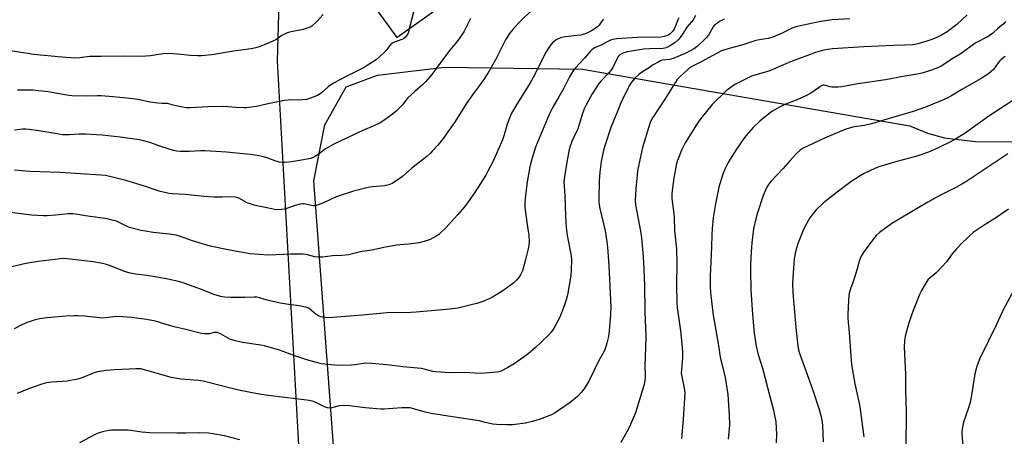
# Model space of a CAD drawing. Units: inches. Extents: x 1201771 to 1207771, y 553457 to 557457.
# Drawn here: x 1205143 to 1205597, y 553749 to 553942 of the extents above; entities that cross this region are included whole.
import ezdxf

# ---------------------------------------------------------------- set-up
doc = ezdxf.new("R2010")
doc.units = ezdxf.units.IN
doc.header["$MEASUREMENT"] = 0
for name, color, linetype in [('BLDG-Footprint', 5, 'Continuous'), ('NTRL-Farm Land', 3, 'Continuous'), ('NTRL-Pasture Land', 2, 'Continuous'), ('Undefined', 1, 'Continuous')]:
    doc.layers.add(name, color=color, linetype=linetype)

msp = doc.modelspace()

# ---------------------------------------------------------------- linework, layer by layer
at = {"layer": 'BLDG-Footprint', "elevation": 493.83}
msp.add_lwpolyline([(1205334.55, 553945.59), (1205317.25, 553933.29), (1205308.66, 553945.16), (1205326.41, 553956.93)], close=True, dxfattribs=at)
at = {"layer": 'NTRL-Farm Land'}
msp.add_lwpolyline([(1205615.6, 553456.95), (1205366.31, 553456.98), (1205357.16, 553460.69), (1205349.26, 553464.16), (1205342.65, 553467.6), (1205334.68, 553472.17), (1205325.24, 553477.93), (1205311.84, 553486.39), (1205311.49, 553536.25), (1205306.05, 553610.19), (1205294.35, 553691.52), (1205289.95, 553715.92), (1205280.04, 553850.62), (1205278.75, 553867.11), (1205283.87, 553893.07), (1205293.76, 553910.51), (1205308.15, 553915.92), (1205339.05, 553919.67), (1205402.68, 553918.65), (1205553.48, 553892.58), (1205561.72, 553889.17), (1205569.41, 553887.02), (1205583.78, 553885.25), (1205616.88, 553884.96)], dxfattribs=at)
at = {"layer": 'NTRL-Pasture Land'}
msp.add_polyline3d([(1205124.72, 553965.04, 0), (1205168.63, 554006.05, 0), (1205263.47, 553976.93, 0), (1205261.86, 553922.34, 0), (1205271.89, 553742.4, 0), (1205293.01, 553589.08, 0), (1205306.95, 553494.29, 0), (1205185.49, 553477.16, 0), (1205171.29, 553522.09, 0), (1205164.62, 553528.3, 0), (1205157.86, 553527.15, 0), (1205152.9, 553522.3, 0), (1205150.95, 553512.51, 0), (1205148.87, 553491.68, 0), (1205085.3, 553505.26, 0)], dxfattribs=at)
at = {"layer": 'Undefined'}
for points, elevation in [([(1205323.85, 553955.23), (1205324.05, 553953.69), (1205325.01, 553948.8), (1205325.09, 553947.36), (1205324.75, 553945.03), (1205322.81, 553937.25)], 494), ([(1205283.11, 553943.98), (1205280.14, 553940.65), (1205277.86, 553938.52), (1205277.4, 553938.21), (1205276.65, 553937.85), (1205273.96, 553936.98), (1205267.65, 553935.7), (1205266.25, 553935.31), (1205264.12, 553934.29), (1205261.23, 553932.25), (1205259.98, 553931.55), (1205254.04, 553929.16), (1205252.13, 553928.56), (1205249.9, 553928.13), (1205241.73, 553927.07), (1205231.83, 553925.26), (1205226.98, 553924.82), (1205225.23, 553924.79), (1205221.97, 553924.94), (1205215.91, 553925.66), (1205211.88, 553925.88), (1205209.4, 553925.69), (1205203.48, 553924.89), (1205199.19, 553924.57), (1205191.48, 553924.62), (1205180.83, 553924.52), (1205176.75, 553924.6), (1205175.4, 553924.51), (1205170.89, 553923.95), (1205168.88, 553923.83), (1205162.64, 553924.22), (1205149.64, 553925.5), (1205147.05, 553925.84), (1205137.98, 553927.27)], 496), ([(1205454.67, 553943.52), (1205453.59, 553941.42), (1205452.91, 553940.47), (1205450.8, 553938.05), (1205449.06, 553935.24), (1205447.71, 553933.3), (1205446.7, 553932.23), (1205445.14, 553930.88), (1205442.72, 553929.35), (1205441.21, 553928.57), (1205439.81, 553928.19), (1205433.45, 553928.04), (1205430.74, 553927.87), (1205428.98, 553927.63), (1205423.42, 553926.62), (1205421.68, 553926.22), (1205420.86, 553925.9), (1205419.87, 553925.28), (1205419.08, 553924.48), (1205416.78, 553919.83), (1205415.91, 553918.29), (1205414.81, 553916.98), (1205411.2, 553913.36), (1205410.16, 553912.09), (1205407.12, 553907.23), (1205404.16, 553901.86), (1205403.43, 553900.34), (1205402.8, 553898.74), (1205401, 553892.71), (1205400.46, 553891.17), (1205399.93, 553889.91), (1205397.74, 553885.32), (1205396.95, 553883.2), (1205396.48, 553881.54), (1205395.42, 553875.72), (1205394.31, 553869.02), (1205394.06, 553866.65), (1205394.12, 553864.69), (1205394.56, 553860.31), (1205394.74, 553850.76), (1205395.07, 553845.71), (1205395.56, 553841.98), (1205397.3, 553833.28), (1205397.53, 553831.02), (1205397.36, 553825.77), (1205397.2, 553823.44), (1205395.68, 553814.5), (1205395.12, 553812.25), (1205394.24, 553809.5), (1205392.14, 553804.27), (1205389.9, 553799.89), (1205389.01, 553798.41), (1205388.15, 553797.28), (1205386.84, 553795.78), (1205380.96, 553790.26), (1205377.45, 553787.11), (1205375.8, 553785.86), (1205371.08, 553782.72), (1205368.28, 553780.96), (1205365.79, 553779.59), (1205364.75, 553779.21), (1205363.41, 553778.91), (1205357.69, 553778.35), (1205355.41, 553778.31), (1205348.27, 553778.76), (1205341.28, 553778.62), (1205335.08, 553779.01), (1205333.66, 553779.22), (1205329.65, 553780.24), (1205328.27, 553780.49), (1205320.03, 553781.29), (1205312.4, 553782.23), (1205305.59, 553782.92), (1205302.71, 553782.94), (1205297.69, 553782.26), (1205295.98, 553782.11), (1205290.33, 553781.94), (1205288.26, 553782.01), (1205282.4, 553782.66), (1205279.98, 553783.24), (1205275.51, 553784.62), (1205270.57, 553786.28), (1205262.98, 553789.07), (1205256.14, 553790.94), (1205254.4, 553791.3), (1205245.87, 553792.5), (1205242.12, 553793.41), (1205240.17, 553794.07), (1205235.82, 553796.54), (1205235.03, 553796.89), (1205234.22, 553797.11), (1205233.47, 553797.17), (1205232.71, 553797.11), (1205230.7, 553796.59), (1205229.86, 553796.5), (1205228.44, 553796.5), (1205227.02, 553796.65), (1205219.78, 553798.52), (1205214.47, 553799.72), (1205210.8, 553800.91), (1205205.8, 553802.34), (1205201.66, 553803.17), (1205194.72, 553804.04), (1205190.66, 553804.43), (1205187.82, 553804.57), (1205186.44, 553804.46), (1205182.91, 553803.92), (1205181.42, 553803.85), (1205173.1, 553804.63), (1205170.24, 553804.82), (1205168.15, 553804.85), (1205164.59, 553804.72), (1205155.78, 553803.89), (1205152.37, 553803.4), (1205149.88, 553802.8), (1205146.28, 553801.61), (1205143.88, 553800.52), (1205140.72, 553798.9)], 484), ([(1205380.77, 553947.38), (1205373.1, 553939.88), (1205370.3, 553936.81), (1205369.01, 553935.21), (1205367.19, 553932.26), (1205362.5, 553922.92), (1205359.39, 553917.34), (1205356.75, 553913.37), (1205351.89, 553906.8), (1205349.03, 553902.69), (1205343.93, 553894.6), (1205338.36, 553886.69), (1205335.9, 553883.68), (1205333.54, 553880.98), (1205332.52, 553879.92), (1205330.85, 553878.36), (1205324, 553872.93), (1205319.64, 553869.2), (1205316.64, 553867), (1205314.96, 553865.93), (1205313.33, 553865.32), (1205311.37, 553864.81), (1205305.85, 553864.43), (1205303.86, 553864.15), (1205297.11, 553862.34), (1205289.11, 553859.76), (1205283.3, 553857.07), (1205280.83, 553856.11), (1205279.45, 553855.69), (1205278.89, 553855.61), (1205278.32, 553855.64), (1205274.91, 553856.43), (1205274.09, 553856.55), (1205273.55, 553856.54), (1205272.45, 553856.34), (1205270.27, 553855.72), (1205265.31, 553854.11), (1205263.9, 553853.86), (1205262.48, 553853.75), (1205260.67, 553853.95), (1205257.99, 553854.56), (1205253.33, 553855.42), (1205251.38, 553855.93), (1205248.13, 553857), (1205244.24, 553859.13), (1205243.31, 553859.48), (1205242.54, 553859.66), (1205240.52, 553859.78), (1205236.51, 553859.56), (1205232.67, 553859.62), (1205228.23, 553859.96), (1205219.57, 553860.87), (1205213.62, 553861.14), (1205212, 553861.33), (1205207.53, 553862.45), (1205200.25, 553864.87), (1205192.2, 553867.3), (1205184.84, 553869.17), (1205182.6, 553869.58), (1205180.59, 553869.78), (1205161.86, 553871.05), (1205147.94, 553871.53), (1205140.89, 553872.08)], 490), ([(1205579.97, 553943.8), (1205575.21, 553939.33), (1205570.69, 553935.95), (1205568.15, 553934.42), (1205566.33, 553933.46), (1205563.67, 553932.34), (1205560.93, 553931.43), (1205557.86, 553930.55), (1205555.83, 553930.14), (1205554.67, 553929.99), (1205551.19, 553929.8), (1205546.06, 553929.68), (1205532.25, 553929.05), (1205517.81, 553928.07), (1205513.9, 553927.5), (1205512.21, 553927.06), (1205509.99, 553926.37), (1205498.47, 553922.12), (1205496.29, 553921.21), (1205488.54, 553917.71), (1205483.64, 553916.41), (1205480.54, 553915.41), (1205472.78, 553911.58), (1205471.1, 553910.45), (1205468.82, 553908.7), (1205462.41, 553902.31), (1205457.13, 553895.91), (1205455.96, 553894.28), (1205449.96, 553884.69), (1205448.22, 553881.28), (1205446.98, 553878.13), (1205446.43, 553876.5), (1205445.87, 553874.5), (1205445.3, 553871.68), (1205444.75, 553868.56), (1205443.84, 553861.31), (1205443.78, 553860.14), (1205443.82, 553858.97), (1205444.47, 553854.43), (1205444.88, 553850.46), (1205445.06, 553844.01), (1205445.92, 553835.72), (1205446.07, 553829.26), (1205445.98, 553819.22), (1205446.12, 553810.88), (1205446.34, 553808.69), (1205447.75, 553797.91), (1205448.54, 553790.33), (1205448.72, 553787.99), (1205448.74, 553785.64), (1205448.22, 553780.03), (1205448.19, 553778.45), (1205449.55, 553771.51), (1205449.72, 553770.38), (1205449.76, 553769.31), (1205449.03, 553757.12), (1205448.22, 553748.22)], 478), ([(1205412.31, 553941.76), (1205411.57, 553940.89), (1205410.25, 553939.03), (1205409.52, 553938.22), (1205408.48, 553937.41), (1205406.72, 553936.4), (1205404.59, 553935.31), (1205402.94, 553934.69), (1205401.81, 553934.42), (1205400.09, 553934.17), (1205394.77, 553933.65), (1205393.11, 553933.27), (1205391.5, 553932.74), (1205390.53, 553932.25), (1205389.66, 553931.62), (1205388.86, 553930.83), (1205387.94, 553929.75), (1205386.95, 553928.36), (1205385.93, 553926.64), (1205383.94, 553922.82), (1205380.52, 553915.89), (1205378.57, 553912.37), (1205377.36, 553910.37), (1205372.32, 553902.53), (1205369.86, 553898.34), (1205368.1, 553893.73), (1205366.54, 553888.39), (1205365.72, 553886), (1205361.27, 553875.97), (1205359.06, 553871.54), (1205358.05, 553869.76), (1205353.12, 553862.06), (1205349.61, 553856.98), (1205348.21, 553855.1), (1205345.22, 553851.57), (1205339.5, 553845.24), (1205337.26, 553843.08), (1205336.41, 553842.36), (1205335.47, 553841.72), (1205332.45, 553840.09), (1205329.64, 553839.15), (1205327.35, 553838.56), (1205322.45, 553837.86), (1205318.44, 553837.65), (1205316.86, 553837.45), (1205311.04, 553836.35), (1205306.29, 553835.24), (1205304.55, 553834.95), (1205300.86, 553834.49), (1205294.84, 553833.05), (1205291.72, 553832.64), (1205287.45, 553832.59), (1205282.74, 553832), (1205280.74, 553831.86), (1205279.3, 553832.08), (1205275.34, 553833.1), (1205273.9, 553833.28), (1205268.28, 553833.3), (1205257.87, 553832.88), (1205253.53, 553833.09), (1205249.46, 553833.5), (1205244.26, 553834.31), (1205239.31, 553835.28), (1205231.06, 553837.06), (1205222.83, 553839.46), (1205216.96, 553841.64), (1205215.29, 553842.11), (1205212.35, 553842.54), (1205204.7, 553843.38), (1205201.25, 553843.86), (1205199.25, 553844.27), (1205193.85, 553845.62), (1205192.5, 553846.18), (1205187.82, 553848.49), (1205185.89, 553849.07), (1205183.62, 553849.57), (1205173.55, 553850.99), (1205169.1, 553851.81), (1205167.77, 553851.98), (1205165.61, 553851.94), (1205159.72, 553851.27), (1205155.89, 553851.03), (1205154.15, 553851.02), (1205148.7, 553851.3), (1205136.43, 553852.88)], 488), ([(1205447.03, 553942.43), (1205446.52, 553941.44), (1205445.31, 553938.24), (1205444.83, 553937.22), (1205444.08, 553936.07), (1205443.04, 553935.06), (1205442.1, 553934.38), (1205441.4, 553934.03), (1205440.32, 553933.7), (1205438.93, 553933.46), (1205435.23, 553933.32), (1205430.87, 553933.41), (1205427.97, 553933.34), (1205418.24, 553932.64), (1205416.56, 553932.38), (1205415.51, 553932.06), (1205414.28, 553931.48), (1205411.55, 553929.95), (1205408.19, 553928.5), (1205406.88, 553927.64), (1205406.12, 553926.88), (1205403.61, 553923.79), (1205399.61, 553919.52), (1205398.5, 553918.15), (1205396.67, 553915.12), (1205393.97, 553909.92), (1205391.73, 553905.9), (1205388.96, 553901.17), (1205387.38, 553898.06), (1205384.88, 553891.88), (1205380.99, 553882.73), (1205378.87, 553875.66), (1205378.41, 553873.65), (1205377.18, 553866.66), (1205376.19, 553859.02), (1205376.02, 553856.98), (1205376.04, 553855), (1205376.15, 553853.57), (1205377.51, 553844.91), (1205377.88, 553842.07), (1205378.01, 553839.3), (1205377.83, 553837.35), (1205377.45, 553835.12), (1205376.28, 553830.22), (1205375.67, 553827.93), (1205374.92, 553825.69), (1205374.02, 553823.84), (1205373.12, 553822.33), (1205372.23, 553821.26), (1205371.02, 553820.09), (1205365.9, 553816.32), (1205361.16, 553813.48), (1205359.62, 553812.67), (1205356.67, 553811.43), (1205353.92, 553810.53), (1205351.39, 553809.85), (1205345.15, 553808.36), (1205341.54, 553807.87), (1205325.94, 553806.55), (1205323.58, 553806.44), (1205312.59, 553806.28), (1205301.04, 553805.13), (1205285.54, 553803.92), (1205282.91, 553804.2), (1205282.06, 553804.38), (1205281.26, 553804.66), (1205279.85, 553805.54), (1205277.75, 553807.34), (1205276.61, 553808.16), (1205275.57, 553808.62), (1205273.62, 553809.16), (1205271.91, 553809.46), (1205266.17, 553810.16), (1205263.25, 553810.63), (1205257.25, 553812.04), (1205253.71, 553813.19), (1205252.49, 553813.44), (1205251.31, 553813.48), (1205247.08, 553813.3), (1205240.59, 553813.36), (1205237.71, 553813.48), (1205235.98, 553813.73), (1205233.12, 553814.51), (1205226.59, 553817.1), (1205218.66, 553820.03), (1205216.98, 553820.56), (1205210.87, 553821.95), (1205204.58, 553823.06), (1205201.86, 553823.49), (1205196.75, 553824.08), (1205194.16, 553824.5), (1205191.47, 553825.33), (1205185.03, 553827.91), (1205183.28, 553828.52), (1205180.59, 553829.2), (1205177.14, 553829.79), (1205165.14, 553831.21), (1205163.17, 553831.24), (1205159.55, 553830.86), (1205151.78, 553829.85), (1205146.98, 553829.11), (1205144.7, 553828.67), (1205137.82, 553826.94)], 486), ([(1205351.03, 553942.14), (1205350.3, 553940.54), (1205347.87, 553935.92), (1205345.57, 553932.49), (1205344.51, 553931.07), (1205341.49, 553927.39), (1205338.6, 553923.68), (1205333.13, 553916.29), (1205330.32, 553912.87), (1205328.93, 553911.46), (1205325.29, 553908.45), (1205322.17, 553905.47), (1205321.32, 553904.49), (1205319.73, 553902.25), (1205318.98, 553901.39), (1205316.57, 553899.21), (1205314.44, 553897.44), (1205310.58, 553894.65), (1205309.34, 553893.85), (1205306.16, 553892.37), (1205301.73, 553890.54), (1205288.08, 553884.15), (1205284.19, 553881.88), (1205281.47, 553879.75), (1205279.48, 553878.43), (1205278.44, 553877.86), (1205277.36, 553877.49), (1205273.12, 553876.64), (1205268.48, 553875.91), (1205265.6, 553875.57), (1205264.17, 553875.57), (1205263.03, 553875.77), (1205261.35, 553876.22), (1205257.26, 553877.74), (1205255.57, 553878.22), (1205252.71, 553878.88), (1205249.44, 553879.28), (1205238.53, 553880.34), (1205228.57, 553880.96), (1205226.8, 553880.96), (1205221.47, 553880.67), (1205217.37, 553880.72), (1205215.63, 553880.84), (1205214.18, 553881.18), (1205208.73, 553882.83), (1205203.19, 553884.84), (1205200.32, 553885.63), (1205198.29, 553886.04), (1205189.55, 553887.36), (1205181.23, 553888.27), (1205173.55, 553888.66), (1205170.58, 553888.68), (1205166.13, 553888.38), (1205163.02, 553888.45), (1205159.59, 553888.93), (1205151.99, 553890.24), (1205147.59, 553890.84), (1205146.12, 553890.98), (1205144.59, 553890.93), (1205140.89, 553890.6)], 492), ([(1205468, 553941.83), (1205465.73, 553940.61), (1205464.37, 553939.68), (1205463.53, 553938.98), (1205462.88, 553938.2), (1205461.36, 553935.41), (1205460.71, 553934.42), (1205459.99, 553933.49), (1205458.17, 553931.58), (1205455.5, 553929.17), (1205454.33, 553928.26), (1205452.33, 553927.1), (1205450.03, 553925.89), (1205444.46, 553923.58), (1205442.93, 553923.2), (1205439.37, 553922.77), (1205438.56, 553922.5), (1205437.78, 553922.11), (1205434.97, 553920.48), (1205433.13, 553919.21), (1205430.27, 553917.44), (1205428.83, 553916.43), (1205426.88, 553914.65), (1205425.23, 553912.72), (1205424.17, 553911.06), (1205420.36, 553903.08), (1205418.89, 553899.66), (1205415.69, 553891.76), (1205413.06, 553883.78), (1205412.35, 553881.28), (1205411.23, 553876.08), (1205410.57, 553871.15), (1205410.31, 553867.21), (1205410.13, 553858.87), (1205410.16, 553857.4), (1205410.3, 553856.02), (1205410.61, 553854.35), (1205413.03, 553844.15), (1205413.89, 553838.99), (1205414.15, 553836.47), (1205414.7, 553828.04), (1205415.56, 553812.05), (1205415.63, 553808.92), (1205415.47, 553805.41), (1205414.9, 553797.99), (1205414.56, 553795.38), (1205413.92, 553792.3), (1205413.08, 553789.69), (1205412.4, 553788.28), (1205410.14, 553784.16), (1205405.63, 553774.69), (1205403.36, 553771.2), (1205402.12, 553769.56), (1205400.31, 553767.69), (1205397.03, 553764.83), (1205391.64, 553761.1), (1205389.63, 553759.83), (1205388.3, 553759.22), (1205382.59, 553756.95), (1205378.93, 553755.93), (1205376.38, 553755.38), (1205370.37, 553754.57), (1205367.74, 553754.57), (1205363.04, 553754.72), (1205361.28, 553754.9), (1205357.77, 553755.56), (1205355.13, 553756.33), (1205354.01, 553756.57), (1205340.74, 553758.56), (1205332.87, 553759.85), (1205330.3, 553760.4), (1205327.49, 553761.15), (1205324.25, 553762.16), (1205323.14, 553762.36), (1205321.42, 553762.45), (1205319.41, 553762.43), (1205315.27, 553762.03), (1205311.16, 553761.74), (1205309.69, 553761.72), (1205302.4, 553762.38), (1205295.24, 553763.3), (1205292.49, 553763.42), (1205290.55, 553763.29), (1205287.04, 553762.39), (1205285.9, 553762.27), (1205285.07, 553762.32), (1205283.74, 553762.82), (1205279.72, 553764.91), (1205278.65, 553765.27), (1205276.67, 553765.73), (1205274.35, 553766.11), (1205261.66, 553767.55), (1205254.5, 553768.59), (1205250.45, 553769.31), (1205244.97, 553770.38), (1205241.56, 553771.17), (1205227.83, 553774.73), (1205225.7, 553775.01), (1205217.46, 553775.59), (1205213.05, 553776.37), (1205207.18, 553778.02), (1205200.83, 553780), (1205199.05, 553780.34), (1205196.78, 553780.34), (1205187.08, 553779.98), (1205183.08, 553779.64), (1205181.07, 553779.37), (1205179.02, 553778.95), (1205177.58, 553778.56), (1205171.6, 553776.13), (1205169.94, 553775.61), (1205165.05, 553774.66), (1205158.05, 553774.25), (1205155.59, 553773.9), (1205153.37, 553773.29), (1205147.24, 553771.19), (1205142, 553768.97)], 482), ([(1205525.88, 553941.94), (1205517.71, 553941.47), (1205512.36, 553940.62), (1205506.69, 553939.51), (1205500.98, 553938.27), (1205499.35, 553937.67), (1205494.65, 553935.26), (1205490.3, 553933.42), (1205488.16, 553932.88), (1205484.16, 553932.3), (1205482.55, 553931.95), (1205476.5, 553929.98), (1205469.22, 553927.94), (1205466.76, 553927.1), (1205462.36, 553924.84), (1205457.97, 553922.39), (1205454.01, 553920.43), (1205452.03, 553919.29), (1205450.97, 553918.45), (1205447.64, 553915.35), (1205446.84, 553914.54), (1205446.3, 553913.87), (1205440.14, 553904.11), (1205434.94, 553896.2), (1205434.04, 553894.54), (1205433.2, 553892.13), (1205430.27, 553882.59), (1205429.02, 553876.91), (1205428.06, 553871.81), (1205427.78, 553869.79), (1205427.26, 553863.6), (1205426.93, 553857.95), (1205427.14, 553856.08), (1205429.32, 553843.99), (1205429.8, 553840.82), (1205430.47, 553833.93), (1205430.75, 553829.6), (1205431.25, 553818.79), (1205431.4, 553806.77), (1205431.88, 553795.38), (1205431.75, 553790.21), (1205431.39, 553781.94), (1205431.54, 553777.5), (1205431.52, 553776.33), (1205431.21, 553774.14), (1205430.88, 553772.74), (1205427.73, 553762.05), (1205427.04, 553760.14), (1205424.81, 553754.76), (1205423.8, 553752.64), (1205420.27, 553746.38)], 480), ([(1205597.59, 553940.71), (1205596.78, 553939.67), (1205595.78, 553938.77), (1205594.04, 553937.41), (1205591.69, 553935.27), (1205590.59, 553934.4), (1205589.34, 553933.65), (1205583.94, 553930.84), (1205576.75, 553925.56), (1205573.03, 553923.4), (1205568.2, 553920.17), (1205566.66, 553919.39), (1205563.1, 553918.08), (1205559.71, 553917.02), (1205557.85, 553916.56), (1205550.47, 553915.37), (1205542.22, 553913.78), (1205529.54, 553911.98), (1205522.21, 553910.46), (1205520.44, 553910.32), (1205517.48, 553910.37), (1205516.61, 553910.51), (1205514.78, 553911.2), (1205514.09, 553911.33), (1205513.6, 553911.28), (1205512.86, 553911.02), (1205511.88, 553910.45), (1205507.81, 553907.68), (1205505.5, 553906.43), (1205501.82, 553904.62), (1205495.84, 553902.31), (1205493.44, 553901.14), (1205489.96, 553899.11), (1205486.25, 553896.3), (1205484.48, 553894.77), (1205481.29, 553891.74), (1205478.06, 553888), (1205477.05, 553886.7), (1205473.64, 553881.77), (1205470.71, 553877.13), (1205469.85, 553875.62), (1205468.26, 553872.52), (1205467.18, 553869.83), (1205465.45, 553864.2), (1205463.89, 553856.49), (1205462.91, 553850.04), (1205462.34, 553845.18), (1205462.19, 553842.23), (1205462.08, 553836.77), (1205461.47, 553823.09), (1205461.54, 553818.44), (1205461.71, 553815.57), (1205462.06, 553811.57), (1205462.87, 553805.2), (1205465.35, 553791.12), (1205466.08, 553785.79), (1205468.38, 553776.46), (1205469.62, 553768.52), (1205470.27, 553759.02), (1205470.38, 553754.59), (1205469.77, 553747.93)], 476), ([(1205322.81, 553937.25), (1205322.4, 553935.77), (1205322.07, 553934.96), (1205321.44, 553933.97), (1205320.89, 553933.34), (1205320.1, 553932.73), (1205319.39, 553932.34), (1205315.6, 553930.99), (1205314.63, 553930.46), (1205313.68, 553929.5), (1205312.42, 553927.66), (1205311.65, 553926.78), (1205309.13, 553924.31), (1205307.59, 553922.97), (1205301.63, 553919.24), (1205293.75, 553915.3), (1205287.86, 553912.21), (1205285.47, 553910.57), (1205282.38, 553907.83), (1205281.26, 553906.97), (1205280.53, 553906.53), (1205277.29, 553905.24), (1205275.36, 553904.64), (1205273.61, 553904.47), (1205266.96, 553904.34), (1205265.24, 553904.2), (1205258.35, 553902.91), (1205252.32, 553901.5), (1205248.92, 553900.96), (1205247.79, 553900.84), (1205246.65, 553900.81), (1205242.94, 553901.03), (1205239.18, 553901.35), (1205237.4, 553901.4), (1205229.9, 553901.28), (1205221.93, 553900.84), (1205219.96, 553900.83), (1205218.27, 553901.08), (1205214.61, 553901.86), (1205211.34, 553902.81), (1205210.62, 553902.86), (1205208.95, 553902.78), (1205206.91, 553902.99), (1205203.43, 553903.52), (1205197.73, 553904.66), (1205194.02, 553905.17), (1205191.07, 553905.49), (1205184.51, 553906.09), (1205180.75, 553906.31), (1205179.02, 553906.36), (1205174.04, 553906.27), (1205167.25, 553906.42), (1205164.94, 553906.74), (1205156.31, 553908.26), (1205149.22, 553908.92), (1205147.31, 553908.99), (1205142.28, 553908.99)], 494), ([(1205597.47, 553924.55), (1205595.63, 553923.14), (1205595, 553922.55), (1205594.26, 553921.68), (1205592.07, 553918.59), (1205591.07, 553917.59), (1205589.75, 553916.52), (1205586.38, 553914.42), (1205577.4, 553909.31), (1205572.41, 553906.3), (1205570.64, 553905.33), (1205568.26, 553904.22), (1205560.8, 553901.21), (1205555.03, 553899.08), (1205540.84, 553894.99), (1205535.78, 553893.42), (1205532.68, 553892.76), (1205527.9, 553892), (1205524, 553890.92), (1205514.1, 553886.84), (1205504.39, 553882.19), (1205502.92, 553881.28), (1205500.93, 553879.53), (1205498.39, 553876.49), (1205495.15, 553872.78), (1205489.45, 553866.82), (1205488.41, 553865.47), (1205487.65, 553864.29), (1205486.91, 553862.77), (1205485.94, 553860.41), (1205483.25, 553852.37), (1205482.5, 553849.57), (1205481.51, 553844.98), (1205480.73, 553838.6), (1205480.4, 553834.16), (1205480.13, 553828.81), (1205480.04, 553825.84), (1205480.15, 553816.88), (1205480.78, 553807.61), (1205481.26, 553801.86), (1205481.81, 553796.82), (1205482.75, 553790.78), (1205483.49, 553787.48), (1205485.61, 553780.65), (1205488.92, 553767.55), (1205490.62, 553761.38), (1205491.19, 553758.79), (1205491.71, 553755.87), (1205491.98, 553750.13), (1205491.89, 553746.28)], 474), ([(1205600.47, 553903.94), (1205589.99, 553896.94), (1205578.96, 553889.15), (1205574.5, 553886.43), (1205571.4, 553884.72), (1205564.24, 553881.24), (1205562.05, 553880.36), (1205556.75, 553878.53), (1205547.51, 553876.1), (1205539.26, 553873.59), (1205537.32, 553872.83), (1205532.42, 553870.58), (1205530.69, 553869.53), (1205526.38, 553866.65), (1205519.36, 553861.42), (1205516.56, 553859.24), (1205513.6, 553856.77), (1205510.36, 553853.75), (1205508.77, 553851.97), (1205507.34, 553850.07), (1205505.42, 553846.57), (1205504.26, 553843.92), (1205502.09, 553838.56), (1205501.23, 553836.09), (1205500.78, 553834.39), (1205500.19, 553831.21), (1205499.68, 553824.86), (1205499.48, 553819.78), (1205499.62, 553815.51), (1205501.1, 553797.88), (1205501.89, 553791.03), (1205502.2, 553789.05), (1205502.89, 553786.73), (1205505.47, 553779.9), (1205509, 553770.05), (1205511.75, 553761.55), (1205512.44, 553758.92), (1205512.92, 553756.68), (1205513.2, 553754.38), (1205513.57, 553746.77)], 472), ([(1205598.74, 553879.63), (1205579.31, 553866.76), (1205574.74, 553864.13), (1205567.01, 553860.17), (1205561.76, 553857.29), (1205545.26, 553847.43), (1205539.53, 553843.38), (1205538.08, 553842.11), (1205537.04, 553840.85), (1205534.3, 553836.96), (1205532.26, 553834.31), (1205531.15, 553832.37), (1205530.37, 553830.57), (1205529.26, 553826.5), (1205527.91, 553822.09), (1205527.28, 553820.18), (1205526.18, 553817.28), (1205525.59, 553815.32), (1205525.35, 553813.96), (1205525.18, 553812.31), (1205524.89, 553805.32), (1205524.97, 553803.62), (1205525.62, 553796.93), (1205526.62, 553782.43), (1205528.14, 553773.41), (1205530.04, 553765.09), (1205530.46, 553762.83), (1205532.27, 553748.95)], 470), ([(1205598.96, 553854.07), (1205593.1, 553850.1), (1205587.31, 553846.41), (1205582.7, 553843.25), (1205577.59, 553838.47), (1205575, 553835.84), (1205573.04, 553833.46), (1205570.4, 553829.78), (1205568.45, 553827.62), (1205565.59, 553824.68), (1205562.92, 553822.46), (1205561.85, 553821.44), (1205561.32, 553820.76), (1205560.58, 553819.53), (1205558.89, 553816.5), (1205558.14, 553814.93), (1205555.1, 553807.37), (1205553, 553801.67), (1205551.42, 553795.5), (1205551.03, 553793.31), (1205550.96, 553790.57), (1205551.52, 553777.82), (1205551.47, 553770.53), (1205551.84, 553760.69), (1205551.89, 553755.96), (1205551.53, 553741.47)], 468), ([(1205601.25, 553816.37), (1205596.53, 553807.68), (1205593.43, 553800.82), (1205585.66, 553784.82), (1205584.93, 553783.19), (1205584.27, 553781.03), (1205583.5, 553778.01), (1205581.99, 553768.23), (1205581.31, 553764.91), (1205580.41, 553761.86), (1205578.28, 553755.75), (1205577.67, 553752.69), (1205577.49, 553751.3), (1205577.47, 553750.45), (1205578.02, 553743.27)], 466), ([(1205244.64, 553747.62), (1205237.68, 553749.42), (1205232.23, 553750.39), (1205230.22, 553750.67), (1205225.94, 553750.93), (1205219.77, 553750.68), (1205215.66, 553750.64), (1205203.27, 553750.89), (1205199.6, 553751.2), (1205193.31, 553752.03), (1205185.59, 553752.13), (1205184.14, 553751.98), (1205181.34, 553751.3), (1205179.4, 553750.74), (1205178.07, 553750.16), (1205170.8, 553746.3)], 480)]:
    msp.add_lwpolyline(points, dxfattribs=dict(at, elevation=elevation))

doc.saveas('drawing.dxf')
